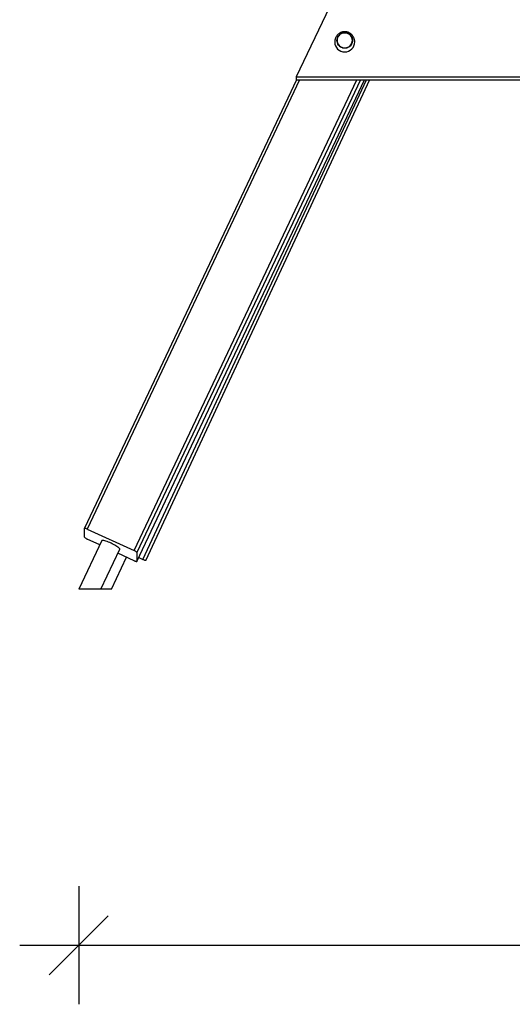
# Model space of a CAD drawing. Units: millimetres. Extents: x 83306 to 101384, y 60241 to 73369.
# Drawn here: x 83306 to 84141, y 70025 to 71693 of the extents above; entities that cross this region are included whole.
import ezdxf

# ---------------------------------------------------------------- set-up
doc = ezdxf.new("R2010")
doc.units = ezdxf.units.MM
doc.header["$LTSCALE"] = 100
doc.header["$PDSIZE"] = -1
doc.layers.get('0').update_dxf_attribs({"color": 1})
doc.layers.add('TIPTAP', color=6, linetype='Continuous')
doc.layers.add('TIPTAP_DIM', color=9, linetype='Continuous')
doc.styles.get("Standard").update_dxf_attribs({"font": 'arial.ttf'})
doc.dimstyles.new('tip', dxfattribs={"dimscale": 100, "dimtxt": 1, "dimasz": 1, "dimexe": 1, "dimexo": 1, "dimgap": 1, "dimtad": 1, "dimdec": 0, "dimtxsty": 'Standard', "dimblk": 'OBLIQUE', "dimcen": 2.5, "dimdle": 1, "dimadec": 0, "dimazin": 0, "dimtfac": 1, "dimtdec": 0, "dimtmove": 0, "dimatfit": 3, "dimldrblk": 'OBLIQUE', "dimfxl": 0, "dimarcsym": 0})

# ---------------------------------------------------------------- blocks, each defined once
blk = doc.blocks.new('K116TL_side')
at = {"layer": 'TIPTAP'}
for p, q in [((-829, 589.5), (-885, 471.4)), ((-885, 471.4), (-885, 466.2)), ((-885, 471.4), (-80, 471.4)), ((-884.6, 466.2), (-1244.1, -293)), ((-879.5, 466.2), (-1239.5, -294.3)), ((-1159.8, -330.9), (-782.4, 466.2)), ((-1155.3, -349.2), (-769.2, 466.2)), ((-776.5, 466.2), (-1155.3, -333.8)), ((-1155.3, -349.1), (-769.2, 466.2)), ((-1144.9, -345.9), (-766.3, 466.2)), ((-760.7, 466.2), (-1140.4, -348)), ((-885, 466.2), (-75.7, 466.2)), ((-1244.1, -308.3), (-1244.1, -293.1)), ((-1239.5, -294.3), (-1159.8, -330.9)), ((-1214.9, -313.9), (-1253.9, -396.2)), ((-1218.3, -321), (-1239.5, -311.3)), ((-1216.6, -396.2), (-1184.4, -328.3)), ((-1198.3, -396.2), (-1173, -341.8)), ((-1159.8, -347.9), (-1187.7, -335.1)), ((-1155.3, -333.8), (-1155.3, -349.1)), ((-1152.1, -342.5), (-1144.9, -345.9)), ((-1252.9, -396.2), (-1253.9, -396.2)), ((-1216.6, -396.2), (-1252.9, -396.2)), ((-1198.3, -396.2), (-1216.6, -396.2))]:
    blk.add_line(p, q, dxfattribs=at)
at = {"layer": 'TIPTAP', "flags": 128}
for points in [[(-816.2, 533.2), (-816, 535.4), (-815.4, 537.5), (-814.6, 539.4), (-813.4, 541.2), (-811.9, 542.8), (-810.2, 544.1), (-808.3, 545.1), (-806.2, 545.8), (-804.1, 546.2), (-801.9, 546.2), (-799.7, 545.8), (-797.7, 545.1), (-795.7, 544.1), (-794, 542.8), (-792.5, 541.2), (-791.4, 539.4), (-790.5, 537.5), (-789.9, 535.4), (-789.8, 533.2), (-789.9, 531.1), (-790.5, 529), (-791.4, 527), (-792.5, 525.2), (-794, 523.7), (-795.7, 522.3), (-797.7, 521.3), (-799.7, 520.6), (-801.9, 520.3), (-804.1, 520.3), (-806.2, 520.6), (-808.3, 521.3), (-810.2, 522.3), (-811.9, 523.7), (-813.4, 525.2), (-814.6, 527), (-815.4, 529), (-816, 531.1), (-816.2, 533.2)], [(-813.1, 525.3), (-811.7, 523.7), (-809.9, 522.4), (-808, 521.5), (-806, 520.8), (-803.9, 520.5), (-801.7, 520.5), (-799.6, 520.9), (-797.6, 521.6), (-795.7, 522.6), (-794, 523.9), (-792.6, 525.5), (-791.5, 527.3), (-790.6, 529.2), (-790.1, 531.3), (-790, 533.4), (-790.2, 535.5), (-790.7, 537.5), (-791.6, 539.5), (-792.8, 541.2), (-794.3, 542.7), (-796, 544), (-797.9, 545), (-799.9, 545.7), (-802, 546), (-804.2, 546), (-806.3, 545.6), (-808.3, 544.9), (-810.2, 543.9), (-811.9, 542.6), (-813.3, 541), (-814.5, 539.2), (-815.3, 537.3), (-815.8, 535.2), (-816, 533.1), (-815.8, 531), (-815.2, 528.9), (-814.3, 527), (-813.1, 525.3)], [(-790, 533.2), (-790.1, 535.3), (-790.7, 537.4), (-791.5, 539.3), (-792.7, 541.1), (-794.2, 542.7), (-795.8, 543.9), (-797.7, 545), (-799.8, 545.6), (-801.9, 546), (-804, 546), (-806.2, 545.6), (-808.2, 545), (-810.1, 543.9), (-811.8, 542.7), (-813.2, 541.1), (-814.4, 539.3), (-815.3, 537.4), (-815.8, 535.3), (-816, 533.2), (-815.8, 531.1), (-815.3, 529.1), (-814.4, 527.1), (-813.2, 525.4), (-811.8, 523.8), (-810.1, 522.5), (-808.2, 521.5), (-806.2, 520.8), (-804, 520.5), (-801.9, 520.5), (-799.8, 520.8), (-797.7, 521.5), (-795.8, 522.5), (-794.2, 523.8), (-792.7, 525.4), (-791.5, 527.1), (-790.7, 529.1), (-790.1, 531.1), (-790, 533.2)], [(-1239.5, -294.3), (-1240.4, -293.9), (-1241.3, -293.5), (-1242.1, -293.3), (-1242.8, -293), (-1243.3, -292.9), (-1243.7, -292.9), (-1244, -292.9), (-1244.1, -293.1)], [(-1184.4, -328.3), (-1184.4, -328.3), (-1184.4, -327.9), (-1184.8, -327.3), (-1185.4, -326.6), (-1186.4, -325.8), (-1187.6, -324.8), (-1189.1, -323.8), (-1190.8, -322.8), (-1192.7, -321.7), (-1194.7, -320.6), (-1196.9, -319.5), (-1199.1, -318.4), (-1201.3, -317.4), (-1203.5, -316.5), (-1205.6, -315.6), (-1207.6, -314.9), (-1209.4, -314.4), (-1211, -313.9), (-1212.4, -313.6), (-1213.5, -313.5), (-1214.3, -313.5), (-1214.8, -313.7), (-1214.9, -313.9)], [(-1159.8, -347.9), (-1158.9, -348.3), (-1158.1, -348.6), (-1157.3, -348.9), (-1156.6, -349.1), (-1156, -349.3), (-1155.6, -349.3), (-1155.3, -349.2), (-1155.3, -349.1)], [(-1140.4, -348), (-1140.5, -348), (-1140.7, -347.8), (-1141.1, -347.7), (-1141.7, -347.4), (-1142.4, -347.1), (-1143.2, -346.7), (-1144, -346.3), (-1144.9, -345.9)]]:
    blk.add_lwpolyline(points, dxfattribs=at)
at = {"layer": 'TIPTAP'}
for centre, radius, start, end in [((-803, 530.7), 17, 180.6615, 359.8841), ((-1236.1, -301), 10.8, 222.4632, 251.4223), ((-1163.2, -341.1), 10.8, 42.4625, 71.4244)]:
    blk.add_arc(centre, radius, start, end, dxfattribs=at)
for points, knots in [([(-803, 548), (-803.7, 547.9), (-804.8, 547.9), (-806.4, 547.6), (-807.7, 547.3), (-809.3, 546.8), (-810.8, 546), (-812.4, 545.1), (-813.9, 544), (-815.3, 542.6), (-816.5, 541.1), (-817.6, 539.5), (-818.5, 537.7), (-819.2, 535.8), (-819.7, 533.9), (-819.9, 532.1), (-819.9, 530.9), (-820, 530.5)], [0, 0, 0, 0, 0.0821574, 0.1160816, 0.1722799, 0.2307233, 0.2934967, 0.3591023, 0.4269818, 0.4967183, 0.5680555, 0.6408502, 0.7150179, 0.7905092, 0.8672237, 0.9448718, 1, 1, 1, 1]), ([(-786, 530.5), (-786, 531.2), (-786, 532.6), (-786.4, 534.7), (-787, 536.8), (-787.9, 538.7), (-789, 540.6), (-790.3, 542.2), (-791.8, 543.7), (-793.4, 545), (-795.1, 546.1), (-796.9, 546.9), (-798.5, 547.4), (-799.9, 547.7), (-801.4, 547.9), (-802.4, 548), (-803, 548)], [0, 0, 0, 0, 0.08291, 0.16544, 0.246576, 0.326396, 0.405058, 0.482684, 0.559311, 0.634799, 0.708643, 0.779307, 0.843764, 0.889464, 0.939714, 1, 1, 1, 1])]:
    blk.add_open_spline(points, degree=3, knots=knots, dxfattribs=at)
blk = doc.blocks.new('_Oblique')
at = {"color": 0, "linetype": 'ByBlock', "lineweight": -2}
blk.add_line((-0.5, -0.5), (0.5, 0.5), dxfattribs=at)
blk = doc.blocks.new('*D7')
at = {"layer": 'Defpoints', "color": 0}
for p in [(83406.1, 70728.1), (85913.9, 70728.1), (85913.9, 70125.1)]:
    blk.add_point(p, dxfattribs=at)
at = {"layer": 'TIPTAP_DIM', "color": 0, "linetype": 'ByBlock', "lineweight": -2}
for p, q in [((83406.1, 70225.1), (83406.1, 70025.1)), ((85913.9, 70225.1), (85913.9, 70025.1)), ((83306.1, 70125.1), (86013.9, 70125.1))]:
    blk.add_line(p, q, dxfattribs=at)
at = {"layer": 'TIPTAP_DIM', "color": 0, "lineweight": -2, "xscale": 100, "yscale": 100, "zscale": 100, "rotation": 180}
blk.add_blockref('_Oblique', (83406.1, 70125.1), dxfattribs=at)
at = {"layer": 'TIPTAP_DIM', "color": 0, "lineweight": -2, "xscale": 100, "yscale": 100, "zscale": 100}
blk.add_blockref('_Oblique', (85913.9, 70125.1), dxfattribs=at)
at = {"layer": 'TIPTAP_DIM', "color": 0, "insert": (84660, 70276.1), "char_height": 100, "attachment_point": 5}
blk.add_mtext('2508', dxfattribs=at)

msp = doc.modelspace()

# ---------------------------------------------------------------- block references
at = {"layer": 'TIPTAP_DIM'}
msp.add_blockref('K116TL_side', (84660, 71124.3), dxfattribs=at)

# ---------------------------------------------------------------- dimensions: what is measured, and where the dimension line sits
dim = msp.add_linear_dim(base=(85913.9, 70125.1), p1=(83406.1, 70728.1), p2=(85913.9, 70728.1), dimstyle='tip', dxfattribs=at)
dim.commit()
dim.dimension.update_dxf_attribs({"geometry": '*D7', "text_midpoint": (84660, 70276.1)})

doc.saveas('drawing.dxf')
